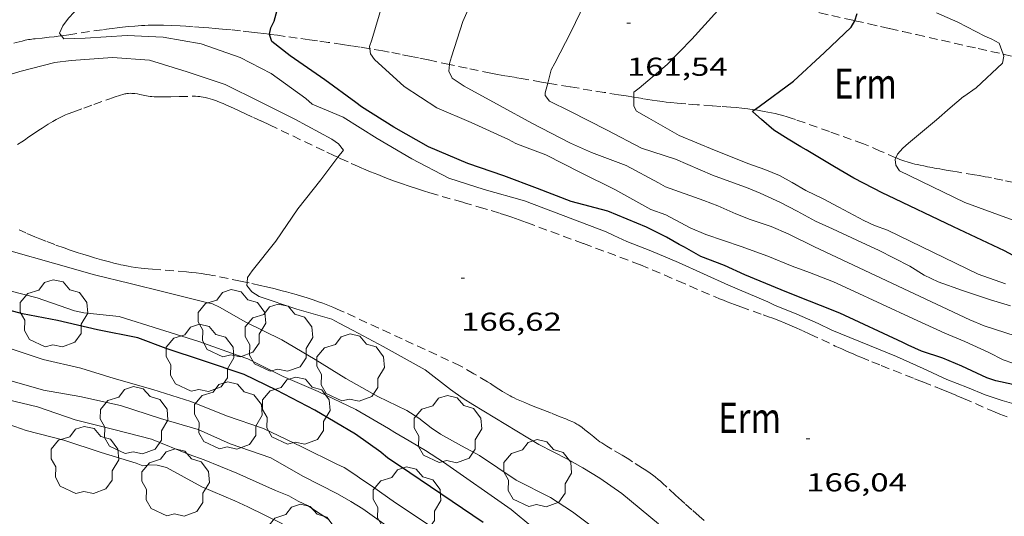
# Model space of a CAD drawing. Units: inches. Extents: x 452998 to 454004, y 4600998 to 4601508.
# Drawn here: x 453465 to 453522, y 4601374 to 4601403 of the extents above; entities that cross this region are included whole.
import ezdxf
from ezdxf.enums import TextEntityAlignment as Align

# ---------------------------------------------------------------- set-up
doc = ezdxf.new("R2010")
doc.units = ezdxf.units.IN
doc.header["$MEASUREMENT"] = 0
doc.linetypes.add('TRAZOS', pattern=[0.75, 0.5, -0.25])
for name, color, linetype, lineweight in [('ARBRE', 7, 'Continuous', 0), ('CORBA DE NIVELL', 7, 'Continuous', 0), ('CORBA MESTRA', 7, 'Continuous', 0), ('COTA ALTIMETRICA', 7, 'Continuous', 0), ('PARCEL-LA DE CONREU', 7, 'Continuous', 0)]:
    doc.layers.add(name, color=color, linetype=linetype, lineweight=lineweight)
doc.styles.add('Style-Arial', font='ARIAL.TTF')

# ---------------------------------------------------------------- blocks, each defined once
blk = doc.blocks.new('ARBRE')
at = {"color": 0, "linetype": 'ByBlock', "lineweight": -2, "flags": 128}
blk.add_lwpolyline([(-0.507, -1.872), (-1.415, -1.448), (-1.697, -0.94), (-1.675, -0.342), (-1.951, 0.138), (-1.943, 0.686), (-1.511, 1.208), (-0.871, 1.406), (-0.543, 1.846), (-0.027, 2.012), (0.541, 1.882), (0.933, 1.428), (1.495, 1.262), (1.921, 0.694), (1.969, 0.068), (1.593, -0.562), (1.593, -1.098), (1.229, -1.618), (0.505, -1.886), (-0.049, -1.762), (-0.507, -1.872)], dxfattribs=at)
blk = doc.blocks.new('COTA')
at = {"color": 0, "linetype": 'ByBlock', "lineweight": -2}
blk.add_line((0, 0), (0.2, 0), dxfattribs=at)

msp = doc.modelspace()

# ---------------------------------------------------------------- linework, layer by layer
at = {"layer": 'CORBA DE NIVELL', "color": 30, "linetype": 'Continuous', "lineweight": 0}
for points, elevation in [([(453467.841, 4601402.248), (453467.721, 4601402.401), (453467.904, 4601402.823), (453468.234, 4601403.259), (453468.576, 4601403.606), (453469.8, 4601404.746), (453470.968, 4601406.384), (453471.412, 4601406.864)], 166), ([(453485.684, 4601401.494), (453485.667, 4601401.627), (453485.813, 4601402.003), (453486.452, 4601404.159), (453486.991, 4601406.109), (453487.295, 4601406.793)], 164), ([(453490.306, 4601400.581), (453490.31, 4601400.63), (453490.414, 4601401.025), (453491.067, 4601403.064), (453492.002, 4601405.174), (453492.508, 4601405.86), (453493.083, 4601406.585)], 163), ([(453495.997, 4601399.499), (453496.191, 4601400.265), (453496.404, 4601400.658), (453497.335, 4601402.453), (453498.142, 4601404.131), (453498.193, 4601404.616), (453498.346, 4601405.095), (453498.59, 4601405.529), (453498.915, 4601405.942), (453499.012, 4601406.079)], 162), ([(453500.976, 4601398.686), (453500.977, 4601398.967), (453501.295, 4601399.21), (453502.909, 4601400.574), (453504.34, 4601402.045), (453505.853, 4601403.718), (453506.386, 4601404.561), (453506.425, 4601404.767)], 161), ([(453522.359, 4601401.179), (453522.131, 4601401.825), (453521.706, 4601402.055), (453521.31, 4601402.217), (453519.737, 4601403.039), (453518.504, 4601403.573)], 159), ([(453500.571, 4601390.323), (453499.827, 4601390.669), (453499.375, 4601390.884), (453496.881, 4601391.831), (453494.645, 4601392.668), (453492.319, 4601393.325), (453490.265, 4601393.986), (453488.115, 4601395.118), (453486.108, 4601396.281), (453484.138, 4601397.519), (453482.352, 4601398.271), (453481.98, 4601398.606), (453479.981, 4601400.067), (453478.191, 4601400.992), (453475.922, 4601401.777), (453473.721, 4601402.159), (453471.637, 4601402.262), (453469.212, 4601402.098), (453467.979, 4601402.074), (453467.841, 4601402.248)], 166), ([(453505.157, 4601390.733), (453504.237, 4601391.116), (453502.828, 4601391.873), (453501.967, 4601392.17), (453499.874, 4601393.331), (453497.887, 4601394.314), (453495.875, 4601395.346), (453494.64, 4601395.799), (453494.151, 4601395.995), (453493.715, 4601396.227), (453491.562, 4601397.209), (453489.57, 4601398.06), (453487.682, 4601399.307), (453485.964, 4601400.868), (453485.723, 4601401.197), (453485.684, 4601401.494)], 164), ([(453483.839, 4601395.199), (453484.159, 4601395.62), (453483.872, 4601395.975), (453483.488, 4601396.244), (453481.355, 4601397.407), (453479.333, 4601398.412), (453477.312, 4601399.429), (453475.112, 4601400.145), (453472.928, 4601400.823), (453470.796, 4601400.98), (453468.387, 4601400.807), (453467.442, 4601400.693), (453465.421, 4601400.176), (453463.078, 4601399.463), (453462.964, 4601399.449)], 167), ([(453520.087, 4601398.734), (453520.799, 4601399.222), (453522.328, 4601400.664), (453522.399, 4601401.065), (453522.359, 4601401.179)], 159), ([(453507.71, 4601391.6), (453506.894, 4601391.924), (453505.843, 4601392.393), (453505.031, 4601392.703), (453502.807, 4601393.481), (453502.408, 4601393.729), (453500.544, 4601394.718), (453498.529, 4601395.476), (453497.304, 4601396.025), (453495.074, 4601397.188), (453493.229, 4601398.191), (453491.15, 4601399.333), (453490.454, 4601399.783), (453490.273, 4601400.194), (453490.306, 4601400.581)], 163), ([(453509.479, 4601392.588), (453508.757, 4601392.918), (453508.286, 4601393.125), (453507.598, 4601393.416), (453505.534, 4601394.159), (453503.385, 4601395.095), (453501.43, 4601395.739), (453499.434, 4601396.764), (453497.269, 4601397.875), (453496.088, 4601398.445), (453495.845, 4601398.792), (453495.853, 4601398.934), (453495.997, 4601399.499)], 162), ([(453510.141, 4601393.732), (453509.41, 4601394.148), (453508.574, 4601394.49), (453507.632, 4601394.817), (453505.648, 4601395.615), (453503.604, 4601396.471), (453501.839, 4601397.471), (453501.135, 4601397.877), (453500.973, 4601398.164), (453500.976, 4601398.686)], 161), ([(453478.579, 4601387.94), (453478.611, 4601388.229), (453478.882, 4601388.623), (453480.247, 4601390.341), (453481.519, 4601392.208), (453482.851, 4601393.903), (453483.839, 4601395.199)], 167), ([(453520.155, 4601392.581), (453516.362, 4601394.425), (453516.16, 4601394.739), (453516.115, 4601395.067), (453516.16, 4601395.173)], 159), ([(453489.242, 4601379.524), (453488.519, 4601380.071), (453487.837, 4601380.515), (453486.149, 4601381.328), (453484.294, 4601382.373), (453482.524, 4601383.478), (453480.6, 4601384.621), (453478.506, 4601385.645), (453476.982, 4601386.511), (453476.573, 4601386.704), (453476.084, 4601386.831), (453473.839, 4601387.387), (453471.808, 4601387.889), (453469.743, 4601388.397), (453467.373, 4601389.062), (453464.927, 4601389.751)], 168), ([(453487.961, 4601378.763), (453487.146, 4601379.249), (453486.764, 4601379.483), (453484.874, 4601380.582), (453482.704, 4601381.631), (453480.669, 4601382.501), (453478.619, 4601383.517), (453477.684, 4601383.849), (453475.791, 4601384.516), (453473.513, 4601385.245), (453471.17, 4601385.968), (453469.124, 4601386.185), (453468.597, 4601386.295), (453466.423, 4601387.058), (453464.065, 4601387.663)], 169), ([(453491.663, 4601380.875), (453491.1, 4601381.215), (453490.367, 4601381.736), (453488.901, 4601382.887), (453486.472, 4601384.233), (453484.722, 4601385.156), (453483.914, 4601385.594), (453483.487, 4601385.812), (453481.472, 4601386.403), (453479.28, 4601387.134), (453478.852, 4601387.411), (453478.56, 4601387.773), (453478.579, 4601387.94)], 167)]:
    msp.add_lwpolyline(points, dxfattribs=dict(at, elevation=elevation))
at = {"layer": 'CORBA DE NIVELL', "color": 30, "linetype": 'Continuous', "lineweight": 0, "flags": 128}
for points, elevation in [([(453516.16, 4601395.173), (453516.251, 4601395.39), (453516.554, 4601395.738), (453516.891, 4601396.021), (453517.706, 4601396.705), (453518.503, 4601397.374), (453519.29, 4601398.066), (453520.08, 4601398.729), (453520.087, 4601398.734)], 159), ([(453522.496, 4601387.87), (453520.92, 4601388.417), (453515.675, 4601390.971), (453514.915, 4601391.242), (453514.305, 4601391.545), (453512.845, 4601392.315), (453511.939, 4601392.797), (453510.937, 4601393.282), (453510.141, 4601393.732)], 161), ([(453522.792, 4601386.595), (453521.641, 4601386.934), (453520.008, 4601387.486), (453518.604, 4601387.989), (453517.792, 4601388.373), (453516.968, 4601388.893), (453515.141, 4601389.814), (453514.174, 4601390.256), (453512.478, 4601391.046), (453511.501, 4601391.501), (453510.445, 4601392.087), (453509.479, 4601392.588)], 162), ([(453554.689, 4601382.208), (453554.432, 4601382.334), (453553.506, 4601382.716), (453551.847, 4601383.423), (453550.126, 4601384.13), (453548.397, 4601384.685), (453548.085, 4601384.82), (453547.411, 4601384.901), (453546.164, 4601385.13), (453545.054, 4601385.295), (453543.352, 4601385.694), (453541.576, 4601386.042), (453540.066, 4601386.237), (453538.264, 4601386.605), (453530.921, 4601388.411), (453530.08, 4601388.604), (453529.13, 4601388.965), (453528.121, 4601389.445), (453527.122, 4601389.839), (453526.299, 4601390.173), (453525.25, 4601390.639), (453524.315, 4601391.056), (453520.155, 4601392.581)], 159), ([(453523.115, 4601384.84), (453521.259, 4601385.434), (453520.442, 4601385.773), (453511.444, 4601390.012), (453509.919, 4601390.759), (453508.928, 4601391.181), (453507.71, 4601391.6)], 163), ([(453513.511, 4601387.529), (453512.548, 4601387.974), (453511.16, 4601388.532), (453510.152, 4601388.888), (453508.743, 4601389.471), (453507.192, 4601390.038), (453505.157, 4601390.733)], 164), ([(453512.455, 4601385.186), (453511.658, 4601385.559), (453510.412, 4601386.111), (453509.117, 4601386.621), (453508.736, 4601386.814), (453506.454, 4601387.791), (453503.56, 4601389.112), (453501.959, 4601389.775), (453500.571, 4601390.323)], 166), ([(453523.481, 4601383.071), (453522.375, 4601383.468), (453521.53, 4601383.877), (453520.15, 4601384.526), (453518.993, 4601384.997), (453517.179, 4601385.835), (453513.511, 4601387.529)], 164), ([(453538.445, 4601376.786), (453537.323, 4601377.163), (453535.5, 4601377.544), (453533.694, 4601377.93), (453532.58, 4601378.186), (453531.501, 4601378.377), (453530.452, 4601378.594), (453528.911, 4601378.887), (453527.843, 4601379.14), (453526.745, 4601379.514), (453525.725, 4601379.921), (453524.657, 4601380.31), (453523.394, 4601380.795), (453522.302, 4601381.101), (453521.319, 4601381.426), (453520.312, 4601381.854), (453519.115, 4601382.322), (453517.734, 4601382.96), (453516.197, 4601383.656), (453512.455, 4601385.186)], 166), ([(453485.287, 4601376.495), (453484.755, 4601376.845), (453484.196, 4601377.212), (453483.783, 4601377.422), (453481.747, 4601378.422), (453479.526, 4601379.474), (453477.394, 4601380.218), (453475.324, 4601381.054), (453473.118, 4601381.736), (453470.877, 4601382.384), (453468.96, 4601382.975), (453466.78, 4601383.48), (453464.572, 4601384.219)], 171), ([(453485.279, 4601374.823), (453484.583, 4601375.251), (453483.827, 4601375.689), (453481.82, 4601376.715), (453479.958, 4601377.784), (453477.609, 4601378.6), (453475.754, 4601379.421), (453473.563, 4601380.055), (453471.26, 4601380.806), (453468.899, 4601381.331), (453466.8, 4601381.707), (453464.711, 4601382.305)], 172), ([(453482.81, 4601374.54), (453482.083, 4601375.026), (453481.54, 4601375.275), (453480.998, 4601375.573), (453480.219, 4601375.877), (453477.99, 4601376.885), (453476.094, 4601377.667), (453475.228, 4601377.969), (453473.053, 4601378.858), (453470.856, 4601379.429), (453468.626, 4601379.977), (453466.439, 4601380.731), (453464.245, 4601381.255)], 173), ([(453502.415, 4601373.96), (453500.291, 4601375.718), (453499.016, 4601376.592), (453498.025, 4601377.201), (453497.143, 4601377.704), (453495.485, 4601378.548), (453491.663, 4601380.875)], 167), ([(453480.642, 4601373.947), (453478.624, 4601374.946), (453477.864, 4601375.293), (453475.966, 4601376.093), (453473.907, 4601377.22), (453473.378, 4601377.347), (453472.954, 4601377.382), (453472.547, 4601377.322), (453472.155, 4601377.477), (453470.13, 4601378.081), (453467.978, 4601378.811), (453465.791, 4601379.369), (453463.473, 4601380.168)], 174), ([(453498.502, 4601373.843), (453497.426, 4601374.653), (453496.152, 4601375.474), (453494.173, 4601376.476), (453492.045, 4601377.917), (453491.004, 4601378.485), (453489.79, 4601379.148), (453489.242, 4601379.524)], 168), ([(453495.125, 4601373.746), (453493.875, 4601374.776), (453489.953, 4601377.521), (453488.906, 4601378.209), (453487.961, 4601378.763)], 169), ([(453491.161, 4601372.52), (453487.178, 4601375.163), (453485.792, 4601376.148), (453485.287, 4601376.495)], 171), ([(453483.325, 4601374.199), (453482.81, 4601374.54)], 173), ([(453490.981, 4601370.741), (453485.279, 4601374.823)], 172)]:
    msp.add_lwpolyline(points, dxfattribs=dict(at, elevation=elevation))
at = {"layer": 'CORBA MESTRA', "color": 30, "linetype": 'Continuous', "lineweight": 30}
for points, elevation in [([(453479.882, 4601402.331), (453479.964, 4601402.702), (453480.148, 4601403.095), (453480.761, 4601405.37), (453480.842, 4601406.771)], 165), ([(453507.967, 4601397.953), (453508.23, 4601398.137), (453510.226, 4601399.623), (453512.015, 4601401.266), (453513.575, 4601402.749), (453513.782, 4601403.108), (453513.785, 4601403.117)], 160), ([(453513.785, 4601403.117), (453513.921, 4601403.538)], 160), ([(453503.606, 4601390.153), (453502.863, 4601390.57), (453501.72, 4601391.157), (453499.475, 4601392.076), (453497.352, 4601392.64), (453495.395, 4601393.399), (453493.449, 4601394.126), (453491.371, 4601394.849), (453489.086, 4601395.798), (453487.071, 4601396.946), (453485.206, 4601398.13), (453484.872, 4601398.385), (453483.084, 4601399.682), (453481.073, 4601401.076), (453480.008, 4601401.913), (453479.877, 4601402.31), (453479.882, 4601402.331)], 165), ([(453512.595, 4601394.642), (453511.443, 4601395.339), (453510.964, 4601395.631), (453510.645, 4601395.814), (453509.92, 4601396.253), (453509.086, 4601396.776), (453508.374, 4601397.386), (453507.873, 4601397.838), (453507.856, 4601397.875), (453507.967, 4601397.953)], 160), ([(453486.329, 4601378.105), (453484.856, 4601379.16), (453482.514, 4601380.551), (453480.277, 4601381.71), (453478.41, 4601382.619), (453476.066, 4601383.4), (453473.888, 4601384.111), (453472.256, 4601384.727), (453469.922, 4601385.201), (453467.599, 4601385.743), (453465.577, 4601386.134), (453463.469, 4601386.689)], 170)]:
    msp.add_lwpolyline(points, dxfattribs=dict(at, elevation=elevation))
at = {"layer": 'CORBA MESTRA', "color": 30, "linetype": 'Continuous', "lineweight": 30, "flags": 128}
for points, elevation in [([(453519.486, 4601391.166), (453515.68, 4601392.982), (453515.393, 4601393.125), (453513.725, 4601393.992), (453512.595, 4601394.642)], 160), ([(453551.746, 4601381.411), (453551.211, 4601381.616), (453549.312, 4601382.373), (453547.541, 4601382.965), (453546.606, 4601383.183), (453545.562, 4601383.382), (453544.533, 4601383.563), (453543.458, 4601383.799), (453540.408, 4601384.645), (453539.324, 4601384.967), (453537.611, 4601385.378), (453530.425, 4601386.91), (453528.236, 4601387.652), (453527.013, 4601388.088), (453525.856, 4601388.496), (453524.532, 4601388.93), (453523.452, 4601389.246), (453522.436, 4601389.772), (453519.486, 4601391.166)], 160), ([(453512.901, 4601386.175), (453511.797, 4601386.614), (453510.507, 4601387.119), (453509.508, 4601387.513), (453507.404, 4601388.39), (453506.224, 4601388.924), (453504.856, 4601389.447), (453503.905, 4601389.996), (453503.606, 4601390.153)], 165), ([(453522.936, 4601382.039), (453521.949, 4601382.245), (453521.418, 4601382.416), (453519.973, 4601383.094), (453518.866, 4601383.554), (453517.641, 4601383.956), (453516.865, 4601384.308), (453516.56, 4601384.462), (453512.901, 4601386.175)], 165), ([(453492.259, 4601374.026), (453488.008, 4601376.913), (453486.709, 4601377.776), (453486.35, 4601378.08), (453486.329, 4601378.105)], 170)]:
    msp.add_lwpolyline(points, dxfattribs=dict(at, elevation=elevation))
at = {"layer": 'PARCEL-LA DE CONREU', "color": 7, "linetype": 'TRAZOS', "lineweight": 0}
for points in [[(453506.425, 4601404.767, 161.036), (453506.429, 4601404.766, 161.035), (453507.8, 4601404.462, 160.837), (453508.996, 4601404.195, 160.663), (453510.04, 4601403.961, 160.51), (453510.952, 4601403.756, 160.378), (453511.749, 4601403.576, 160.265), (453512.447, 4601403.419, 160.167), (453513.668, 4601403.143, 160.001), (453513.785, 4601403.117, 159.986)], [(453513.785, 4601403.117, 159.986), (453514.585, 4601402.936, 159.881), (453515.273, 4601402.78, 159.795), (453515.79, 4601402.663, 159.733), (453516.566, 4601402.488, 159.643), (453517.343, 4601402.312, 159.559), (453520.928, 4601401.502, 159.183), (453522.359, 4601401.179, 159.033)], [(453479.882, 4601402.331, 164.968), (453479.545, 4601402.374, 165.012), (453479.183, 4601402.418, 165.059), (453478.844, 4601402.459, 165.101), (453478.208, 4601402.53, 165.175), (453477.651, 4601402.589, 165.236), (453477.163, 4601402.636, 165.287), (453476.737, 4601402.675, 165.329), (453476.363, 4601402.706, 165.365), (453476.037, 4601402.731, 165.395), (453475.465, 4601402.771, 165.445), (453475.036, 4601402.797, 165.482), (453474.714, 4601402.815, 165.508), (453474.232, 4601402.837, 165.546), (453473.749, 4601402.854, 165.583), (453473.516, 4601402.859, 165.6), (453473.291, 4601402.86, 165.617), (453473.073, 4601402.858, 165.634), (453472.861, 4601402.852, 165.65), (453472.657, 4601402.844, 165.665), (453472.458, 4601402.834, 165.68), (453472.074, 4601402.808, 165.708), (453471.713, 4601402.777, 165.735), (453471.375, 4601402.743, 165.76), (453471.058, 4601402.707, 165.784), (453470.761, 4601402.67, 165.806), (453470.204, 4601402.595, 165.846), (453468.255, 4601402.306, 165.988), (453467.841, 4601402.248, 166.018)], [(453467.841, 4601402.248, 166.018), (453467.767, 4601402.238, 166.023), (453467.402, 4601402.19, 166.049), (453467.127, 4601402.157, 166.069), (453466.716, 4601402.113, 166.098), (453466.305, 4601402.075, 166.127), (453466.206, 4601402.065, 166.134), (453466.107, 4601402.052, 166.141), (453466.011, 4601402.037, 166.147), (453465.916, 4601402.019, 166.153), (453465.729, 4601401.981, 166.166), (453465.552, 4601401.94, 166.177), (453465.214, 4601401.859, 166.198), (453465.066, 4601401.825, 166.207)], [(453485.684, 4601401.494, 164.004), (453485.123, 4601401.586, 164.107), (453484.584, 4601401.67, 164.205), (453484.112, 4601401.742, 164.29), (453483.284, 4601401.863, 164.435), (453482.662, 4601401.951, 164.54), (453482.193, 4601402.016, 164.618), (453481.489, 4601402.114, 164.73), (453480.781, 4601402.211, 164.839), (453480.342, 4601402.271, 164.903), (453479.931, 4601402.325, 164.961), (453479.882, 4601402.331, 164.968)], [(453490.306, 4601400.581, 163.122), (453489.068, 4601400.845, 163.36), (453488.504, 4601400.963, 163.468), (453488.082, 4601401.05, 163.549), (453487.447, 4601401.177, 163.67), (453486.812, 4601401.297, 163.791), (453486.438, 4601401.365, 163.862), (453485.737, 4601401.486, 163.994), (453485.684, 4601401.494, 164.004)], [(453522.359, 4601401.179, 159.033), (453524.513, 4601400.692, 158.807)], [(453495.997, 4601399.499, 161.999), (453495.633, 4601399.561, 162.075), (453494.571, 4601399.744, 162.293), (453494.041, 4601399.837, 162.399), (453493.511, 4601399.932, 162.503), (453493.091, 4601400.009, 162.584), (453492.699, 4601400.084, 162.66), (453491.962, 4601400.231, 162.802), (453491.319, 4601400.365, 162.927), (453490.306, 4601400.581, 163.122)], [(453500.976, 4601398.686, 160.998), (453500.53, 4601398.758, 161.079), (453500.091, 4601398.829, 161.162), (453499.267, 4601398.961, 161.323), (453498.546, 4601399.078, 161.468), (453497.286, 4601399.284, 161.729), (453496.341, 4601399.441, 161.927), (453495.997, 4601399.499, 161.999)], [(453465.293, 4601395.941, 167.495), (453465.545, 4601396.103, 167.503), (453465.692, 4601396.202, 167.508), (453465.945, 4601396.377, 167.52), (453466.323, 4601396.642, 167.537), (453466.514, 4601396.772, 167.542), (453466.708, 4601396.898, 167.543), (453467.06, 4601397.119, 167.539), (453467.328, 4601397.279, 167.536), (453467.531, 4601397.394, 167.534), (453467.685, 4601397.476, 167.532), (453467.803, 4601397.534, 167.531), (453467.981, 4601397.617, 167.529), (453468.072, 4601397.655, 167.528), (453468.163, 4601397.692, 167.527), (453468.547, 4601397.837, 167.523), (453469.125, 4601398.047, 167.517), (453469.704, 4601398.254, 167.511), (453470.568, 4601398.571, 167.505), (453470.785, 4601398.648, 167.504)], [(453470.785, 4601398.648, 167.504), (453470.949, 4601398.705, 167.504), (453471.197, 4601398.785, 167.503), (453471.448, 4601398.86, 167.503), (453471.506, 4601398.875, 167.503), (453471.562, 4601398.887, 167.503), (453471.617, 4601398.896, 167.503), (453471.723, 4601398.907, 167.503), (453471.822, 4601398.91, 167.503), (453471.916, 4601398.908, 167.503), (453472.004, 4601398.902, 167.503), (453472.087, 4601398.893, 167.503), (453472.243, 4601398.871, 167.503), (453472.379, 4601398.845, 167.503), (453472.859, 4601398.748, 167.503), (453472.979, 4601398.728, 167.503), (453473.069, 4601398.716, 167.503), (453473.203, 4601398.703, 167.503), (453473.271, 4601398.7, 167.503), (453473.338, 4601398.699, 167.503), (453473.666, 4601398.703, 167.503), (453474.159, 4601398.713, 167.503), (453474.651, 4601398.72, 167.503), (453475.402, 4601398.738, 167.503), (453475.59, 4601398.735, 167.503), (453475.731, 4601398.728, 167.503), (453475.837, 4601398.719, 167.503), (453475.916, 4601398.71, 167.503), (453476.034, 4601398.692, 167.503), (453476.153, 4601398.668, 167.503), (453476.306, 4601398.63, 167.502), (453476.448, 4601398.59, 167.5), (453476.579, 4601398.549, 167.496), (453476.7, 4601398.508, 167.492), (453476.813, 4601398.468, 167.487), (453477.022, 4601398.386, 167.476), (453477.203, 4601398.31, 167.464), (453477.359, 4601398.241, 167.454), (453477.631, 4601398.116, 167.434), (453478.038, 4601397.923, 167.403), (453478.242, 4601397.828, 167.388), (453478.447, 4601397.735, 167.375), (453478.956, 4601397.506, 167.344), (453479.432, 4601397.288, 167.314), (453479.877, 4601397.081, 167.285), (453483.194, 4601395.5, 167.064), (453483.609, 4601395.305, 167.036), (453483.839, 4601395.199, 167.022)], [(453507.967, 4601397.953, 159.992), (453507.944, 4601397.956, 159.995), (453507.577, 4601398.005, 160.041), (453507.232, 4601398.045, 160.086), (453506.907, 4601398.079, 160.127), (453506.601, 4601398.107, 160.166), (453506.027, 4601398.153, 160.241), (453505.524, 4601398.188, 160.307), (453504.643, 4601398.247, 160.425), (453503.984, 4601398.295, 160.518), (453503.492, 4601398.337, 160.589), (453503.124, 4601398.373, 160.643), (453502.85, 4601398.403, 160.685), (453502.644, 4601398.428, 160.717), (453502.337, 4601398.47, 160.765), (453502.032, 4601398.516, 160.815), (453501.499, 4601398.602, 160.905), (453500.999, 4601398.683, 160.993), (453500.976, 4601398.686, 160.998)], [(453514.277, 4601395.989, 159.135), (453512.309, 4601396.689, 159.407), (453510.341, 4601397.389, 159.679), (453510.093, 4601397.473, 159.713), (453509.851, 4601397.549, 159.746), (453509.616, 4601397.616, 159.777), (453509.386, 4601397.677, 159.808), (453509.163, 4601397.731, 159.837), (453508.945, 4601397.779, 159.866), (453508.733, 4601397.822, 159.893), (453508.528, 4601397.861, 159.92), (453508.328, 4601397.896, 159.945), (453508.133, 4601397.928, 159.97), (453507.967, 4601397.953, 159.992)], [(453516.16, 4601395.173, 158.997), (453515.254, 4601395.565, 159.063), (453514.277, 4601395.989, 159.135)], [(453483.839, 4601395.199, 167.022), (453483.974, 4601395.137, 167.013), (453484.614, 4601394.847, 166.973), (453485.097, 4601394.635, 166.944), (453485.46, 4601394.479, 166.923), (453485.733, 4601394.364, 166.907), (453486.145, 4601394.194, 166.885), (453486.559, 4601394.03, 166.863), (453486.81, 4601393.933, 166.851), (453487.055, 4601393.842, 166.84), (453487.292, 4601393.757, 166.83), (453487.523, 4601393.675, 166.821), (453487.972, 4601393.523, 166.806), (453488.395, 4601393.385, 166.794), (453488.792, 4601393.26, 166.784), (453489.166, 4601393.146, 166.777), (453489.87, 4601392.937, 166.764), (453491.104, 4601392.582, 166.746), (453492.029, 4601392.314, 166.733), (453492.721, 4601392.107, 166.721), (453493.238, 4601391.946, 166.71), (453493.624, 4601391.822, 166.701), (453493.913, 4601391.726, 166.693), (453494.344, 4601391.577, 166.679), (453494.773, 4601391.421, 166.663), (453498.065, 4601390.196, 166.531), (453501.358, 4601388.971, 166.399)], [(453522.986, 4601393.731, 158.272), (453522.341, 4601393.869, 158.337), (453521.696, 4601394.005, 158.399), (453521.51, 4601394.043, 158.415), (453521.335, 4601394.077, 158.428), (453521.006, 4601394.137, 158.449), (453520.717, 4601394.186, 158.464), (453519.702, 4601394.35, 158.509), (453519.449, 4601394.391, 158.522), (453519.07, 4601394.455, 158.545), (453518.881, 4601394.489, 158.559), (453518.692, 4601394.524, 158.575), (453518.535, 4601394.553, 158.592), (453518.388, 4601394.58, 158.611), (453518.25, 4601394.606, 158.632), (453517.992, 4601394.653, 158.677), (453517.766, 4601394.697, 158.722), (453517.57, 4601394.737, 158.762), (453517.399, 4601394.774, 158.799), (453517.25, 4601394.809, 158.83), (453517.121, 4601394.842, 158.857), (453517.008, 4601394.872, 158.879), (453516.811, 4601394.93, 158.915), (453516.664, 4601394.977, 158.94), (453516.555, 4601395.014, 158.956), (453516.392, 4601395.075, 158.976), (453516.312, 4601395.108, 158.984), (453516.231, 4601395.142, 158.991), (453516.16, 4601395.173, 158.997)], [(453478.579, 4601387.94, 167.014), (453478.208, 4601388.019, 167.028), (453477.477, 4601388.171, 167.057), (453476.747, 4601388.321, 167.087), (453476.574, 4601388.355, 167.094), (453476.405, 4601388.386, 167.101), (453476.242, 4601388.413, 167.109), (453475.925, 4601388.46, 167.123), (453475.626, 4601388.497, 167.137), (453475.345, 4601388.527, 167.15), (453475.082, 4601388.553, 167.163), (453473.1, 4601388.707, 167.263), (453472.852, 4601388.731, 167.276), (453472.637, 4601388.753, 167.287), (453472.448, 4601388.776, 167.296), (453472.119, 4601388.82, 167.312), (453471.873, 4601388.858, 167.324), (453471.69, 4601388.89, 167.333), (453471.415, 4601388.943, 167.346), (453471.278, 4601388.973, 167.353), (453471.141, 4601389.005, 167.359), (453470.873, 4601389.071, 167.371), (453470.622, 4601389.135, 167.382), (453470.153, 4601389.261, 167.403), (453469.745, 4601389.378, 167.421), (453469.389, 4601389.485, 167.436), (453469.079, 4601389.581, 167.449), (453468.808, 4601389.668, 167.46), (453468.336, 4601389.825, 167.479), (453467.982, 4601389.947, 167.493), (453467.455, 4601390.137, 167.514), (453466.929, 4601390.334, 167.535), (453466.586, 4601390.47, 167.548), (453466.287, 4601390.593, 167.56), (453465.769, 4601390.818, 167.578), (453465.382, 4601390.988, 167.589)], [(453501.358, 4601388.971, 166.399), (453503.523, 4601388.04, 166.351), (453505.687, 4601387.11, 166.303), (453505.936, 4601387.005, 166.298), (453506.171, 4601386.91, 166.292), (453506.393, 4601386.823, 166.288), (453506.81, 4601386.666, 166.279), (453507.176, 4601386.533, 166.272), (453508.464, 4601386.077, 166.246), (453508.785, 4601385.961, 166.24), (453509.025, 4601385.872, 166.236), (453509.383, 4601385.734, 166.229), (453509.739, 4601385.591, 166.223), (453510.017, 4601385.474, 166.218), (453510.276, 4601385.362, 166.214), (453510.759, 4601385.145, 166.207), (453511.18, 4601384.951, 166.202), (453512.648, 4601384.261, 166.185), (453513.016, 4601384.091, 166.181), (453513.293, 4601383.966, 166.178), (453513.711, 4601383.782, 166.173), (453513.92, 4601383.693, 166.17), (453514.131, 4601383.606, 166.167), (453514.759, 4601383.351, 166.156), (453515.31, 4601383.131, 166.145), (453517.24, 4601382.367, 166.101), (453517.723, 4601382.176, 166.092), (453518.446, 4601381.889, 166.083), (453518.807, 4601381.744, 166.08), (453519.168, 4601381.598, 166.079), (453519.65, 4601381.399, 166.079), (453520.07, 4601381.22, 166.079), (453521.537, 4601380.586, 166.079), (453521.905, 4601380.432, 166.079), (453522.182, 4601380.318, 166.079), (453522.6, 4601380.152, 166.079)], [(453490.931, 4601383.115, 166.599), (453487.566, 4601384.67, 166.707), (453484.201, 4601386.226, 166.815), (453483.981, 4601386.326, 166.822), (453483.766, 4601386.419, 166.829), (453483.557, 4601386.507, 166.836), (453483.353, 4601386.589, 166.843), (453483.155, 4601386.667, 166.849), (453482.962, 4601386.739, 166.856), (453482.774, 4601386.808, 166.862), (453482.408, 4601386.935, 166.874), (453482.063, 4601387.048, 166.886), (453481.738, 4601387.15, 166.897), (453481.432, 4601387.241, 166.908), (453481.143, 4601387.323, 166.918), (453480.872, 4601387.397, 166.928), (453480.616, 4601387.465, 166.937), (453480.136, 4601387.586, 166.955), (453479.714, 4601387.687, 166.97), (453479.344, 4601387.772, 166.984), (453478.695, 4601387.915, 167.009), (453478.579, 4601387.94, 167.014)], [(453499.706, 4601378.287, 166.284), (453499.412, 4601378.464, 166.285), (453499.12, 4601378.645, 166.287), (453499.012, 4601378.716, 166.288), (453498.913, 4601378.786, 166.288), (453498.822, 4601378.855, 166.289), (453498.654, 4601378.988, 166.29), (453498.365, 4601379.229, 166.293), (453498.147, 4601379.408, 166.295), (453497.98, 4601379.536, 166.297), (453497.852, 4601379.627, 166.299), (453497.754, 4601379.691, 166.3), (453497.679, 4601379.737, 166.3), (453497.563, 4601379.801, 166.302), (453497.444, 4601379.859, 166.303), (453497.229, 4601379.953, 166.306), (453497.04, 4601380.033, 166.309), (453496.707, 4601380.166, 166.315), (453496.205, 4601380.362, 166.327), (453495.954, 4601380.461, 166.335), (453495.705, 4601380.562, 166.343), (453495.253, 4601380.745, 166.361), (453494.914, 4601380.881, 166.376), (453494.66, 4601380.984, 166.389), (453494.47, 4601381.064, 166.399), (453494.188, 4601381.189, 166.415), (453494.048, 4601381.254, 166.423), (453493.909, 4601381.321, 166.431), (453493.817, 4601381.368, 166.437), (453493.649, 4601381.461, 166.449), (453493.505, 4601381.548, 166.461), (453493.38, 4601381.626, 166.471), (453493.165, 4601381.768, 166.49), (453492.842, 4601381.982, 166.516), (453492.679, 4601382.087, 166.527), (453492.514, 4601382.187, 166.535), (453491.723, 4601382.651, 166.567), (453490.931, 4601383.115, 166.599)], [(453505.053, 4601374.155, 166.132), (453504.767, 4601374.396, 166.142), (453504.344, 4601374.764, 166.162), (453503.924, 4601375.135, 166.183), (453503.731, 4601375.308, 166.193), (453503.398, 4601375.616, 166.212), (453502.9, 4601376.08, 166.242), (453502.647, 4601376.308, 166.254), (453502.518, 4601376.42, 166.259), (453502.388, 4601376.53, 166.263), (453502.213, 4601376.671, 166.267), (453502.056, 4601376.79, 166.27), (453501.917, 4601376.892, 166.272), (453501.669, 4601377.063, 166.274), (453501.481, 4601377.189, 166.276), (453500.91, 4601377.556, 166.279), (453500.688, 4601377.696, 166.28), (453500.297, 4601377.934, 166.282), (453499.706, 4601378.287, 166.284)]]:
    msp.add_polyline3d(points, dxfattribs=at)

# ---------------------------------------------------------------- block references
at = {"layer": 'ARBRE', "color": 3, "linetype": 'Continuous', "lineweight": 0, "xscale": 1.000001550400009, "yscale": 1.000001550399986, "zscale": 1.0000015504, "rotation": 359.9995652666707}
for p in [(453467.387, 4601386.093, 170.615), (453477.693, 4601385.516, 169.687), (453480.418, 4601384.68, 169.351), (453475.846, 4601383.51, 171.031), (453484.57, 4601382.948, 169.495), (453481.424, 4601380.453, 169.623), (453472.027, 4601379.898, 173.031), (453477.487, 4601380.176, 172.727), (453490.207, 4601379.385, 169.135), (453469.179, 4601377.592, 174.663), (453495.401, 4601376.83, 168.511), (453474.435, 4601376.291, 174.431), (453487.835, 4601375.243, 171.527), (453481.701, 4601373.082, 174.375)]:
    msp.add_blockref('ARBRE', p, dxfattribs=at)
at = {"layer": 'COTA ALTIMETRICA', "color": 7, "linetype": 'Continuous', "lineweight": 0, "xscale": 1.000001550400009, "yscale": 1.000001550399986, "zscale": 1.0000015504, "rotation": 359.9995652666707}
for p in [(453500.58, 4601402.975, 161.536), (453490.977, 4601388.194, 166.616), (453510.963, 4601378.882, 166.04)]:
    msp.add_blockref('COTA', p, dxfattribs=at)

# ---------------------------------------------------------------- texts
at = {"layer": 'COTA ALTIMETRICA', "color": 7, "linetype": 'Continuous', "lineweight": 0, "style": 'Style-Arial', "width": 1.333331}
for s, p in [('161,54', (453500.58, 4601400.975, 161.536)), ('166,62', (453490.977, 4601386.194, 166.616)), ('166,04', (453510.963, 4601376.882, 166.04))]:
    msp.add_text(s, height=1.05, rotation=359.9996, dxfattribs=at).set_placement(p, align=Align.TOP_LEFT)
at = {"layer": 'PARCEL-LA DE CONREU', "color": 3, "linetype": 'Continuous', "lineweight": 0, "style": 'Style-Arial', "width": 0.799998}
for p in [(453514.398, 4601399.472, 159.167), (453507.689, 4601380.101, 166.207)]:
    msp.add_text('Erm', height=1.75, rotation=359.9996, dxfattribs=at).set_placement(p, align=Align.MIDDLE_CENTER)

doc.saveas('drawing.dxf')
